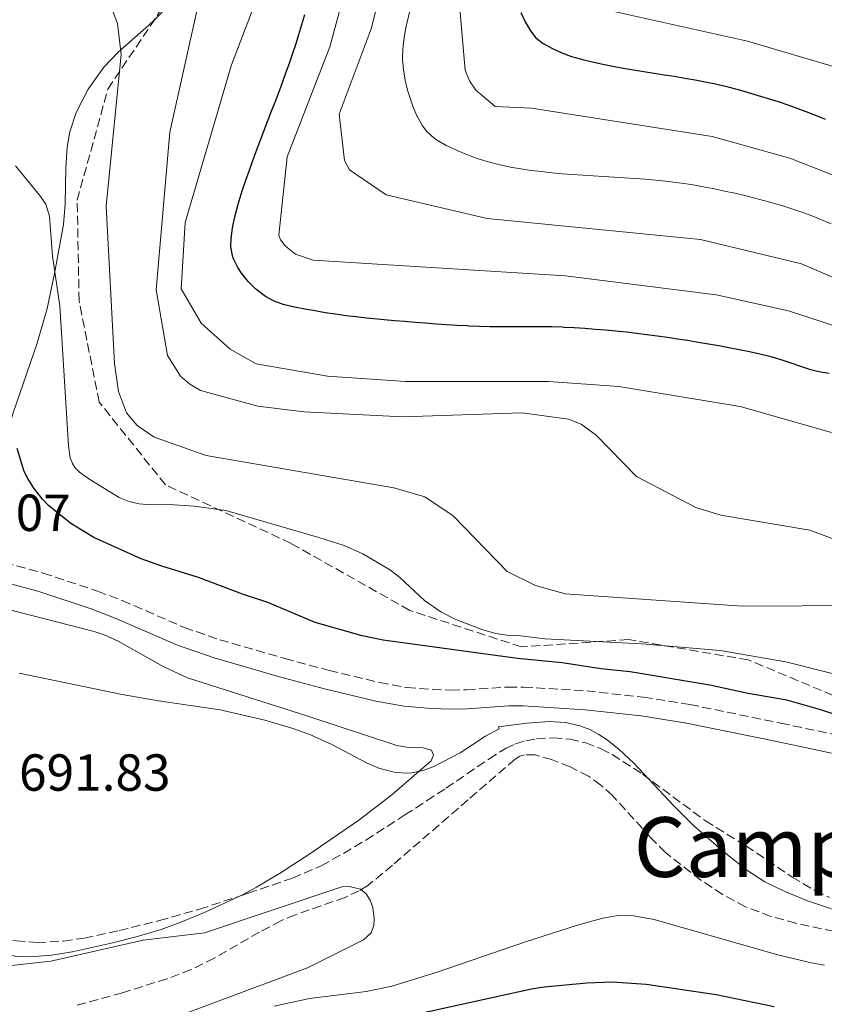
# Model space of a CAD drawing. Units: metres. Extents: x 644729 to 648184, y 4741520 to 4743905.
# Drawn here: x 646626 to 646781, y 4742401 to 4742590 of the extents above; entities that cross this region are included whole.
import ezdxf
from ezdxf.enums import TextEntityAlignment as Align

# ---------------------------------------------------------------- set-up
doc = ezdxf.new("R2010")
doc.units = ezdxf.units.M
doc.header["$MEASUREMENT"] = 0
doc.linetypes.add('DGN Style 3', pattern=[2.435891, 1.739922, -0.695969])
for name, color, linetype, lineweight in [('Barranco lineal', 142, 'DGN Style 3', 13), ('Camino', 7, 'DGN Style 3', 0), ('Cota de punto acotado terreno', 7, 'Continuous', 0), ('Curva de nivel directora', 30, 'Continuous', 30), ('Curva de nivel intermedia', 30, 'Continuous', 0), ('Línea de cambio de uso (parcela vista)', 92, 'Continuous', 0), ('Margen derecho', 7, 'Continuous', 0), ('Texto de rotulación de espacio menor sin especificar', 7, 'Continuous', 0), ('Zona arbolada', 92, 'DGN Style 3', 0)]:
    doc.layers.add(name, color=color, linetype=linetype, lineweight=lineweight)
doc.styles.add('Style-Arial', font='arial.ttf')

msp = doc.modelspace()

# ---------------------------------------------------------------- linework, layer by layer
at = {"layer": 'Barranco lineal', "color": 142, "linetype": 'DGN Style 3', "lineweight": 13}
msp.add_polyline3d([(646782.74, 4742415.1, 694.38), (646775.43, 4742416.64, 694.12), (646770.62, 4742417.98, 693.91), (646765.74, 4742419.82, 693.78), (646761.31, 4742422.16, 693.72), (646757.14, 4742424.92, 693.67), (646750.34, 4742430.24, 693.53), (646747.53, 4742433.05, 693.42), (646740.16, 4742441.19, 693.05), (646737.91, 4742443.23, 692.96), (646735.54, 4742444.94, 692.94), (646731.97, 4742446.73, 693.05), (646728.43, 4742448.15, 692.87), (646725.25, 4742449.03, 692.37), (646723.24, 4742449.04, 692.05), (646722.33, 4742448.77, 691.93), (646721.42, 4742448.21, 691.85), (646712.33, 4742440.39, 691.55), (646697.83, 4742427.8, 691.56), (646693.1, 4742423.93, 691.48), (646691.41, 4742422.91, 691.44), (646688.71, 4742421.63, 691.36), (646679.14, 4742418.29, 691.08), (646676.36, 4742417.13, 691), (646672.24, 4742414.95, 690.91), (646663.56, 4742409.94, 690.81), (646659.08, 4742407.73, 690.73), (646654.44, 4742405.95, 690.45), (646645.88, 4742403.3, 689.56), (646636.73, 4742400.75, 689.33)], dxfattribs=at)
at = {"layer": 'Camino', "color": 7, "linetype": 'DGN Style 3', "lineweight": 0}
for points in [[(646620.84, 4742486.65, 696.49), (646630.66, 4742483.99, 696.69), (646641.1, 4742480.53, 697.07), (646645.84, 4742478.71, 697.19), (646657.77, 4742473.54, 697.44), (646664.6, 4742471.17, 697.51), (646677.09, 4742467.57, 697.35), (646685.64, 4742465.28, 697.41), (646695.36, 4742462.95, 697.65), (646700.57, 4742462, 697.51), (646705.54, 4742461.6, 697.04), (646709.06, 4742461.49, 696.86), (646712.06, 4742461.54, 696.85), (646720.05, 4742462.08, 696.89), (646723.05, 4742462.08, 696.93), (646735.17, 4742461.32, 697.1), (646746.11, 4742460.14, 697.28), (646755.02, 4742458.72, 697.45), (646772.47, 4742455.15, 697.88)], [(646772.47, 4742455.15, 697.88), (646783, 4742452.91, 698.36)]]:
    msp.add_polyline3d(points, dxfattribs=at)
at = {"layer": 'Curva de nivel directora', "color": 30, "linetype": 'Continuous', "lineweight": 30, "flags": 128}
for points, elevation in [([(646670.3, 4742561.48), (646670.98, 4742563.36), (646671.68, 4742565.24), (646672.38, 4742567.11), (646673.09, 4742568.98), (646673.81, 4742570.85), (646674.52, 4742572.71), (646675.24, 4742574.58), (646675.94, 4742576.45), (646676.64, 4742578.32), (646677.33, 4742580.2), (646678, 4742582.08), (646678.66, 4742583.97), (646679.3, 4742585.87), (646679.84, 4742587.57), (646680.42, 4742589.48), (646680.98, 4742591.39)], 725), ([(646722.51, 4742591.78), (646723.33, 4742589.99), (646724.34, 4742588.26), (646725.41, 4742586.95), (646726.78, 4742585.82), (646728.58, 4742584.88), (646730.41, 4742584.06), (646732.28, 4742583.37), (646734.19, 4742582.8), (646734.35, 4742582.76), (646736.3, 4742582.29), (646738.26, 4742581.86), (646740.22, 4742581.47), (646742.19, 4742581.11), (646744.17, 4742580.78), (646746.15, 4742580.46), (646748.13, 4742580.15), (646750.1, 4742579.84), (646752.08, 4742579.53), (646754.05, 4742579.2), (646756.02, 4742578.86), (646757.98, 4742578.48), (646759.94, 4742578.07), (646761.88, 4742577.62), (646763.82, 4742577.12), (646764.33, 4742576.98), (646766.26, 4742576.44), (646768.17, 4742575.87), (646770.09, 4742575.29), (646771.99, 4742574.68), (646773.89, 4742574.04), (646775.77, 4742573.36), (646777.31, 4742572.77), (646779.17, 4742572.03), (646781.03, 4742571.27)], 750), ([(646781.79, 4742522.38), (646779.82, 4742522.7), (646778.27, 4742523.11), (646776.36, 4742523.71), (646774.47, 4742524.35), (646772.57, 4742524.99), (646770.65, 4742525.57), (646768.71, 4742526.06), (646768.45, 4742526.12), (646766.48, 4742526.53), (646764.51, 4742526.92), (646762.54, 4742527.31), (646760.57, 4742527.68), (646758.6, 4742528.03), (646756.62, 4742528.37), (646754.64, 4742528.7), (646752.67, 4742529), (646750.69, 4742529.3), (646748.71, 4742529.57), (646746.72, 4742529.83), (646744.74, 4742530.07), (646742.75, 4742530.3), (646740.76, 4742530.5), (646738.77, 4742530.69), (646736.78, 4742530.86), (646734.79, 4742531.01), (646732.79, 4742531.14), (646730.8, 4742531.25), (646730.52, 4742531.26), (646728.53, 4742531.33), (646726.53, 4742531.37), (646724.52, 4742531.37), (646722.52, 4742531.37), (646720.52, 4742531.36), (646718.52, 4742531.36), (646716.52, 4742531.37), (646714.52, 4742531.42), (646712.53, 4742531.5), (646712.18, 4742531.52), (646710.19, 4742531.63), (646708.19, 4742531.75), (646706.2, 4742531.89), (646704.2, 4742532.03), (646702.21, 4742532.19), (646700.22, 4742532.35), (646698.22, 4742532.53), (646696.23, 4742532.71), (646694.24, 4742532.9), (646692.25, 4742533.1), (646690.83, 4742533.25), (646688.85, 4742533.49), (646686.87, 4742533.77), (646684.9, 4742534.07), (646682.93, 4742534.41), (646680.96, 4742534.77), (646678.99, 4742535.16), (646677.03, 4742535.57), (646676.97, 4742535.58), (646675.09, 4742536.26), (646673.42, 4742537.19), (646671.81, 4742538.39), (646671.47, 4742538.69), (646670.06, 4742540.1), (646668.81, 4742541.68), (646668.08, 4742542.78), (646667.21, 4742544.58), (646667.14, 4742544.76), (646666.75, 4742546.72), (646666.77, 4742548.31), (646667.03, 4742550.3), (646667.19, 4742551.06), (646667.63, 4742553.02), (646668.13, 4742554.95), (646668.71, 4742556.86), (646668.99, 4742557.7), (646669.63, 4742559.59), (646670.3, 4742561.48)], 725), ([(646766.25, 4742460.85), (646758.83, 4742462.43), (646743.52, 4742465.01), (646737.88, 4742465.56), (646730.47, 4742466.76), (646721.84, 4742467.58), (646696.06, 4742471.07), (646692, 4742471.95), (646682.98, 4742474.49), (646673.86, 4742478.34), (646669, 4742479.97), (646660.52, 4742483.12), (646653.48, 4742485.3), (646649.49, 4742486.75), (646640.41, 4742490.84), (646635.97, 4742493.54), (646631.65, 4742496.97), (646630.49, 4742498.19), (646628.87, 4742500.31), (646627.67, 4742502.18), (646627.01, 4742503.55), (646625.63, 4742507.93)], 700), ([(646795.03, 4742452.77), (646780.43, 4742457.65), (646773.66, 4742459.54), (646766.25, 4742460.85)], 700), ([(646699.75, 4742398.56), (646724.59, 4742404.03), (646727, 4742404.41), (646735.18, 4742405.18), (646740.07, 4742405.4), (646746.61, 4742404.94), (646760.09, 4742402.93), (646771.2, 4742400.63)], 700)]:
    msp.add_lwpolyline(points, dxfattribs=dict(at, elevation=elevation))
at = {"layer": 'Curva de nivel intermedia', "color": 30, "linetype": 'Continuous', "lineweight": 0, "flags": 128}
for points, elevation in [([(646788.44, 4742558.21), (646774.26, 4742563.82), (646759.33, 4742567.98), (646724.53, 4742573.43), (646717.59, 4742573.71), (646713.86, 4742576.84), (646712.61, 4742578.64), (646711.82, 4742580.73), (646710.35, 4742597.79), (646712.74, 4742618.07), (646713.11, 4742649.54), (646711.58, 4742684.65), (646708.61, 4742695.81), (646699.41, 4742716.55), (646698.38, 4742720.26), (646699.01, 4742727.55), (646703.72, 4742736.23), (646724.84, 4742761.61), (646730.08, 4742769.2), (646737.13, 4742782.14), (646740.06, 4742789.91), (646742.34, 4742799.94)], 745), ([(646729.72, 4742650.32), (646728.93, 4742618.57), (646730.78, 4742604.72), (646734.93, 4742595.24), (646740.72, 4742591.94), (646766.12, 4742586.3), (646783.45, 4742581.18)], 755), ([(646802.27, 4742532.4), (646776.48, 4742543.46), (646757.07, 4742548.17), (646716.02, 4742552.21), (646696.61, 4742556.77), (646689.54, 4742561.56), (646688.59, 4742563.37), (646687.57, 4742572.27), (646693.73, 4742588.64), (646698.79, 4742608.78)], 735), ([(646787.53, 4742530.01), (646773.97, 4742534.42), (646760.05, 4742537.52), (646731.07, 4742541.17), (646682.59, 4742544.16), (646679.15, 4742545.34), (646677.22, 4742546.85), (646676.31, 4742548.09), (646675.96, 4742549.01), (646677.54, 4742564.03), (646685.8, 4742585.19), (646690.03, 4742600.86)], 730), ([(646673.34, 4742598.72), (646666.87, 4742581.73), (646657.95, 4742551.39), (646657.19, 4742538.69), (646661.05, 4742532.04), (646666.6, 4742527.06), (646671.63, 4742524.25), (646685.35, 4742521.86), (646700.35, 4742520.86), (646727.85, 4742520.86), (646741.35, 4742519.85), (646764.68, 4742516.04), (646782.25, 4742511.03)], 720), ([(646788.09, 4742477.74), (646765.08, 4742477.61), (646731.03, 4742480.03), (646725.36, 4742481.58), (646719.89, 4742484.3), (646709.52, 4742495), (646704.06, 4742498.64), (646698.06, 4742500.41), (646661.98, 4742506.63), (646652.02, 4742510.11), (646648.71, 4742512.38), (646646.68, 4742514.8), (646645.16, 4742518.9), (646644.38, 4742524.27), (646642.75, 4742554.57), (646645.65, 4742583.74), (646644.92, 4742589.68), (646642.84, 4742595.22)], 710), ([(646803.73, 4742482.71), (646778.1, 4742492.24), (646760.99, 4742495.12), (646756.15, 4742496.59), (646744.74, 4742502.54), (646736.98, 4742510.54), (646734.11, 4742512.61), (646731.69, 4742513.57), (646722.76, 4742514.81), (646699.77, 4742514.03), (646680.79, 4742514.99), (646671.95, 4742516.11), (646660.93, 4742519.14), (646658.85, 4742520.31), (646657.08, 4742521.88), (646654.54, 4742525.84), (646652.37, 4742538.46), (646655.01, 4742568.81), (646660.79, 4742594.78)], 715), ([(646736.43, 4742560.38), (646734.43, 4742560.5), (646732.43, 4742560.64), (646730.43, 4742560.8), (646728.44, 4742560.98), (646726.45, 4742561.2), (646724.46, 4742561.45), (646722.48, 4742561.75), (646720.51, 4742562.09), (646718.55, 4742562.49), (646717.96, 4742562.62), (646716.02, 4742563.12), (646714.12, 4742563.73), (646712.26, 4742564.43), (646710.41, 4742565.21), (646708.59, 4742566.03), (646708.57, 4742566.04), (646708.12, 4742566.25), (646706.39, 4742567.24), (646705.89, 4742567.6), (646704.42, 4742568.95), (646703.6, 4742570.02), (646702.61, 4742571.76), (646702.59, 4742571.79), (646701.78, 4742573.61), (646701.13, 4742575.49), (646700.74, 4742576.84), (646700.28, 4742578.78), (646700.27, 4742578.82), (646699.93, 4742580.79), (646699.93, 4742580.8), (646699.77, 4742582.78), (646699.77, 4742583.5), (646699.89, 4742585.48), (646700.15, 4742587.47), (646700.52, 4742589.43), (646700.52, 4742589.45), (646700.62, 4742589.92), (646701.12, 4742591.85)], 740), ([(646625.35, 4742562.3), (646629.95, 4742556.69), (646631.13, 4742554.95), (646631.85, 4742552.61), (646632.44, 4742544.93), (646633.87, 4742535.42), (646635.5, 4742508.46), (646635.86, 4742506.13), (646636.26, 4742505.06), (646636.81, 4742504.22), (646637.62, 4742503.42), (646639.63, 4742502.01), (646645.28, 4742498.52), (646647.16, 4742497.75), (646649.13, 4742497.3), (646651.13, 4742497.15), (646653.93, 4742497.23), (646659.71, 4742496.89), (646665.75, 4742496.02), (646683.67, 4742490.85), (646688.51, 4742489.32), (646692.15, 4742487.71), (646697.43, 4742484.57), (646699.25, 4742483.13), (646703.95, 4742478.75), (646707.14, 4742476.52), (646710.01, 4742475.04), (646715.23, 4742473.08), (646717.67, 4742472.39), (646720.64, 4742471.95), (646722.01, 4742471.97), (646727.14, 4742471.37), (646745.69, 4742470.41), (646760.82, 4742469.08), (646773.48, 4742466.94), (646789.22, 4742462.96)], 705), ([(646782.2, 4742551.19), (646780.35, 4742551.95), (646780.34, 4742551.95), (646779, 4742552.49), (646777.13, 4742553.2), (646777.11, 4742553.2), (646775.22, 4742553.86), (646775.21, 4742553.87), (646773.3, 4742554.48), (646771.38, 4742555.06), (646769.46, 4742555.6), (646767.53, 4742556.1), (646765.59, 4742556.58), (646763.64, 4742557.03), (646761.69, 4742557.46), (646759.73, 4742557.88), (646758.31, 4742558.17), (646756.35, 4742558.54), (646754.38, 4742558.86), (646752.4, 4742559.13), (646750.41, 4742559.36), (646748.42, 4742559.56), (646746.43, 4742559.74), (646744.43, 4742559.88), (646742.43, 4742560.02), (646740.43, 4742560.14), (646738.43, 4742560.26), (646736.43, 4742560.38)], 740), ([(646626.02, 4742464.76), (646645.86, 4742460.64), (646652.85, 4742459.4), (646664.7, 4742457.67), (646673.25, 4742455.7), (646678.46, 4742454.19), (646681.92, 4742452.95), (646686.16, 4742451.04), (646692.93, 4742447.44), (646695.17, 4742446.51), (646698.14, 4742445.72), (646700.26, 4742445.52), (646701.48, 4742445.57), (646703.73, 4742446.05), (646705.75, 4742446.81), (646710.84, 4742449.45), (646715.72, 4742452.63), (646718.35, 4742454.04), (646718.21, 4742454.41), (646723.69, 4742455.12), (646727.98, 4742455.43), (646731.07, 4742455.26), (646733.84, 4742454.64), (646735.75, 4742453.89), (646737.53, 4742452.97), (646739.14, 4742451.92), (646741.43, 4742450.1), (646744.25, 4742447.44), (646751.86, 4742439.27), (646755.69, 4742435.48), (646761.63, 4742430.32), (646766.16, 4742426.72), (646769.46, 4742424.65), (646773.29, 4742422.77), (646777.66, 4742420.94), (646782.25, 4742419.45)], 695), ([(646643.4, 4742393.83), (646681.48, 4742408.07), (646692.27, 4742413.46), (646693.71, 4742414.84), (646694.25, 4742416.24), (646694.31, 4742417.58), (646694.07, 4742419.71), (646693.56, 4742421.1), (646692.77, 4742422.31), (646691.65, 4742423.2), (646689.52, 4742423.75), (646688.07, 4742423.66), (646661.7, 4742414.8), (646649.86, 4742413.42), (646632.14, 4742409.33), (646623.42, 4742408.4)], 690), ([(646780.89, 4742408.61), (646778.37, 4742409.03), (646771.66, 4742410.67), (646748.17, 4742417.4), (646744.18, 4742418.11), (646741.22, 4742418.14), (646738.25, 4742417.62), (646733.43, 4742416.3), (646723.43, 4742413.06), (646706.41, 4742407.23), (646697.67, 4742404.55), (646692.78, 4742403.54), (646681.84, 4742402.17), (646675.08, 4742400.69)], 695)]:
    msp.add_lwpolyline(points, dxfattribs=dict(at, elevation=elevation))
at = {"layer": 'Línea de cambio de uso (parcela vista)', "color": 92, "linetype": 'Continuous', "lineweight": 0}
for points in [[(646666.2, 4742625.16, 716.33), (646666.28, 4742621.47, 715.97), (646666.21, 4742616.67, 715.31), (646665.93, 4742613.73, 714.83), (646665.11, 4742609.87, 714.16), (646664.1, 4742607.02, 713.69), (646662.45, 4742603.74, 713.18), (646660.34, 4742600.37, 712.65), (646657.37, 4742596.45, 711.98), (646653.05, 4742591.4, 711.01), (646652.05, 4742590.42, 710.77)], [(646652.05, 4742590.42, 710.77), (646650.94, 4742589.34, 710.51), (646645.04, 4742584.18, 709.06), (646642.3, 4742581.28, 708.39), (646639.28, 4742577.03, 707.63), (646637.01, 4742572.6, 706.94), (646635.78, 4742568.83, 706.43), (646635.26, 4742565.92, 706.08), (646634.99, 4742561.94, 705.64), (646634.9, 4742554.95, 704.92), (646634.54, 4742551.01, 704.48), (646632.85, 4742541.64, 703.17), (646631.41, 4742534.85, 702.13), (646629.44, 4742528.02, 701.21), (646624.89, 4742514.8, 700.35), (646621.39, 4742503.84, 698.89), (646619.98, 4742499.28, 698.42), (646619.21, 4742497.42, 698.25), (646618.96, 4742496.97, 698.21), (646618.23, 4742496.29, 698.11), (646617.24, 4742496.02, 698.02), (646616.11, 4742496.07, 697.93), (646614.09, 4742496.69, 697.84), (646607.22, 4742499.96, 697.86)], [(646599.18, 4742483.33, 696.46), (646640.47, 4742472.79, 695.98), (646642.35, 4742472.13, 695.94), (646645.07, 4742470.9, 695.87), (646653.84, 4742465.95, 695.52), (646658.38, 4742463.85, 695.36), (646681.55, 4742456.46, 695.18), (646698.63, 4742450.84, 694.42), (646700.61, 4742450.51, 694.38), (646703.64, 4742450.36, 694.35), (646705.34, 4742449.91, 694.3), (646705.71, 4742448.99, 694.16), (646705.25, 4742447.92, 694.01), (646697.73, 4742441.34, 693.43), (646691.36, 4742436.46, 692.96), (646681.94, 4742429.99, 692.29), (646676.08, 4742426.2, 691.88), (646671.65, 4742423.58, 691.59), (646669, 4742422.15, 691.54), (646668.42, 4742421.88, 691.56)], [(646668.42, 4742421.88, 691.56), (646661.79, 4742418.76, 691.78), (646657.14, 4742416.88, 691.92), (646653.33, 4742415.48, 691.89), (646648.53, 4742414.02, 691.79), (646643.69, 4742412.8, 691.67), (646636.22, 4742411.18, 691.42), (646632.25, 4742410.49, 691.22), (646628.23, 4742410.18, 690.98), (646625.23, 4742410.33, 690.82), (646621.72, 4742411.02, 690.7), (646617.9, 4742412.3, 690.6), (646614.23, 4742414.02, 690.53), (646609.93, 4742416.72, 690.47), (646605.85, 4742420.09, 690.43), (646594.06, 4742431.16, 690.58)]]:
    msp.add_polyline3d(points, dxfattribs=at)
at = {"layer": 'Margen derecho', "color": 7, "linetype": 'Continuous', "lineweight": 0}
msp.add_polyline3d([(646620.01, 4742483.11, 696.49), (646629.62, 4742480.5, 696.69), (646639.87, 4742477.11, 697.07), (646644.46, 4742475.35, 697.19), (646656.45, 4742470.15, 697.44), (646663.5, 4742467.7, 697.51), (646676.12, 4742464.07, 697.35), (646684.75, 4742461.75, 697.41), (646694.6, 4742459.39, 697.65), (646700.1, 4742458.39, 697.51), (646705.34, 4742457.97, 697.04), (646709.03, 4742457.85, 696.86), (646712.21, 4742457.9, 696.85), (646720.18, 4742458.44, 696.89), (646722.94, 4742458.45, 696.93), (646734.86, 4742457.7, 697.1), (646745.63, 4742456.53, 697.28), (646754.37, 4742455.14, 697.45), (646771.73, 4742451.59, 697.88), (646782.23, 4742449.35, 698.36)], dxfattribs=at)
at = {"layer": 'Zona arbolada', "color": 92, "linetype": 'DGN Style 3', "lineweight": 0}
for points in [[(646789.31, 4742457.65, 703.86), (646766.28, 4742467.29, 706.38), (646743.23, 4742471.21, 705.26), (646722.62, 4742469.8, 705.21), (646701.14, 4742476.82, 704.14), (646678.31, 4742489.71, 705.6), (646654.17, 4742500.97, 707.78), (646641.41, 4742516.87, 709.3), (646637.55, 4742536.36, 708.66), (646637.19, 4742555.71, 707.8), (646643.07, 4742577.06, 710.74), (646658.94, 4742600.68, 713.45)], [(646789.31, 4742457.65, 703.86), (646766.28, 4742467.29, 706.38), (646743.23, 4742471.21, 705.26), (646722.62, 4742469.8, 705.21), (646701.14, 4742476.82, 704.14), (646678.31, 4742489.71, 705.6), (646654.17, 4742500.97, 707.78), (646641.41, 4742516.87, 709.3), (646637.55, 4742536.36, 708.66), (646637.19, 4742555.71, 707.8), (646643.07, 4742577.06, 710.74), (646652.05, 4742590.42, 712.27)], [(646625.44, 4742413.24, 690.52), (646629.49, 4742412.95, 690.72), (646634.57, 4742413.21, 690.97), (646638.55, 4742413.81, 691.16), (646645.27, 4742415.26, 691.47), (646653.01, 4742417.16, 691.82), (646660.72, 4742419.36, 692.17), (646670.08, 4742422.42, 692.54), (646678.62, 4742425.35, 692.62), (646684.11, 4742427.71, 692.67), (646688.42, 4742430.08, 692.83), (646692.68, 4742432.66, 693.37), (646700.21, 4742437.48, 694.63), (646704.38, 4742440.18, 695.03), (646708.1, 4742442.62, 694.92), (646716.36, 4742448.24, 693.94), (646719.67, 4742450.32, 693.89), (646721.51, 4742451.15, 693.93), (646723.48, 4742451.75, 694), (646725.53, 4742452.13, 694.07), (646728.72, 4742452.3, 694.18), (646731.91, 4742452.03, 694.29), (646735, 4742451.34, 694.37), (646737.86, 4742450.26, 694.42), (646740.08, 4742449.1, 694.42), (646745.89, 4742445.34, 694.42), (646758, 4742436.36, 694.39), (646765.79, 4742431.55, 694.41), (646774.67, 4742425.54, 694.47), (646779.17, 4742422.89, 694.54), (646781.9, 4742421.62, 694.59)], [(646700.21, 4742437.48, 694.63), (646704.38, 4742440.18, 695.03), (646708.1, 4742442.62, 694.92), (646716.36, 4742448.24, 693.94), (646719.67, 4742450.32, 693.89), (646721.51, 4742451.15, 693.93), (646723.48, 4742451.75, 694), (646725.53, 4742452.13, 694.07), (646728.72, 4742452.3, 694.18), (646731.91, 4742452.03, 694.29), (646735, 4742451.34, 694.37), (646737.86, 4742450.26, 694.42), (646740.08, 4742449.1, 694.42), (646745.89, 4742445.34, 694.42), (646758, 4742436.36, 694.39), (646765.79, 4742431.55, 694.41), (646774.67, 4742425.54, 694.47), (646779.17, 4742422.89, 694.54), (646781.9, 4742421.62, 694.59)], [(646668.42, 4742421.88, 692.47), (646670.08, 4742422.42, 692.54), (646678.62, 4742425.35, 692.62), (646684.11, 4742427.71, 692.67), (646688.42, 4742430.08, 692.83), (646692.68, 4742432.66, 693.37), (646700.21, 4742437.48, 694.63)], [(646594.06, 4742431.16, 689.89), (646594.41, 4742430.95, 689.9), (646598.49, 4742428.14, 689.92), (646608.13, 4742421.04, 689.94), (646614.08, 4742417.24, 690.04), (646616.8, 4742415.82, 690.13), (646619.5, 4742414.66, 690.24), (646622.43, 4742413.79, 690.38), (646625.44, 4742413.24, 690.52), (646629.49, 4742412.95, 690.72), (646634.57, 4742413.21, 690.97), (646638.55, 4742413.81, 691.16), (646645.27, 4742415.26, 691.47), (646653.01, 4742417.16, 691.82), (646660.72, 4742419.36, 692.17), (646668.42, 4742421.88, 692.47)]]:
    msp.add_polyline3d(points, dxfattribs=at)

# ---------------------------------------------------------------- texts
at = {"layer": 'Cota de punto acotado terreno', "color": 7, "linetype": 'Continuous', "lineweight": 0, "style": 'Style-Arial'}
for s, p in [('696.07', (646606.8, 4742492.09, 696.06)), ('691.83', (646625.99, 4742442.14, 691.83))]:
    msp.add_text(s, height=7, dxfattribs=at).set_placement(p)
at = {"layer": 'Texto de rotulación de espacio menor sin especificar', "color": 7, "linetype": 'Continuous', "lineweight": 0, "style": 'Style-Arial'}
msp.add_text('Campo de la Borda de Adiskide', height=11.5, dxfattribs=at).set_placement((646857.77, 4742431.31, 696.96), align=Align.MIDDLE_CENTER)

doc.saveas('drawing.dxf')
